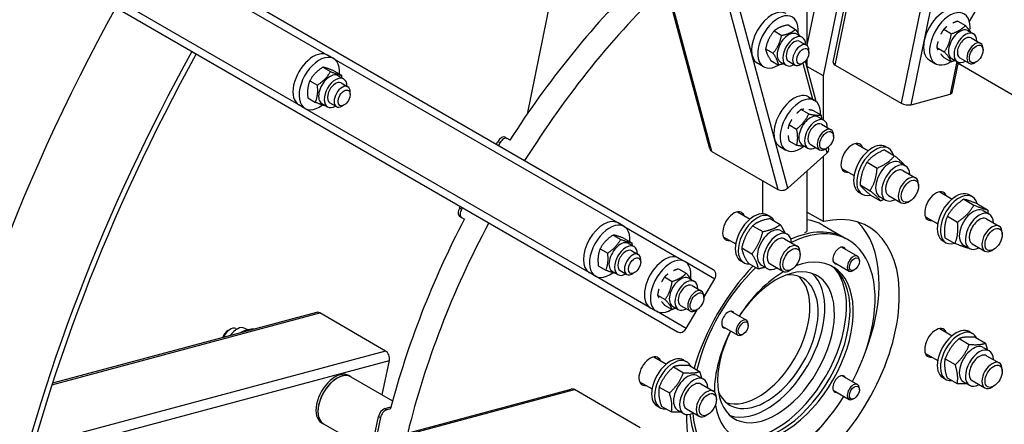
# Model space of a CAD drawing. Units: millimetres. Extents: x 1243 to 16720, y 156 to 21792.
# Drawn here: x 4730 to 5575, y 16207 to 16554 of the extents above; entities that cross this region are included whole.
import ezdxf

# ---------------------------------------------------------------- set-up
doc = ezdxf.new("R2010")
doc.units = ezdxf.units.MM
doc.header["$LTSCALE"] = 80
doc.layers.add('Visible Edges(Hillmar_metric)', color=7, linetype='Continuous', lineweight=25)
doc.layers.add('Visible Tangent Edges(Hillmar_Metric)', color=7, linetype='Continuous', lineweight=25, true_color=0xc0c0c0)

msp = doc.modelspace()

# ---------------------------------------------------------------- linework, layer by layer
at = {"layer": 'Visible Edges(Hillmar_metric)'}
for p, q in [((5428.2118, 16517.441), (5881.7461, 18733.7504)), ((5322.4307, 16443.0892), (4872.8957, 18120.7767)), ((5325.4582, 16339.5231), (4098.5309, 17047.8899)), ((4067.7617, 16994.596), (5294.6889, 16286.2292)), ((5419.8775, 16505.7351), (5459.0323, 16697.0746)), ((5405.8007, 16687.437), (5405.8007, 16531.858)), ((5429.5846, 16648.2777), (5405.8007, 16532.0515)), ((5187.4667, 16580.2812), (5165.732, 16473.0331)), ((5389.5441, 16549.4266), (5396.0629, 16545.663)), ((5523.1935, 16545.6973), (5529.7122, 16541.9337)), ((5535.2525, 16552.6596), (5541.7713, 16548.8959)), ((5377.5838, 16544.2992), (5384.1026, 16540.5356)), ((5396.982, 16541.6041), (5401.7685, 16538.8406)), ((5543.9744, 16544.5908), (5548.761, 16541.8273)), ((5546.761, 16538.3632), (5554.94, 16533.6411)), ((5370.2702, 16529.0054), (5376.789, 16525.2417)), ((5399.7685, 16535.3765), (5405.4254, 16532.1105)), ((5517.164, 16530.1571), (5523.6827, 16526.3935)), ((5556.9792, 16527.9013), (5556.9792, 16529.1344)), ((4999.6467, 16520.5246), (4994.425, 16523.5393)), ((5405.8007, 16520.2193), (5405.8007, 16513.2667)), ((5407.4646, 16525.5933), (5407.4646, 16527.6032)), ((5523.1935, 16521.5792), (5529.7122, 16517.8156)), ((5530.1283, 16520.6086), (5534.9149, 16517.845)), ((5536.9148, 16521.3091), (5545.0938, 16516.587)), ((4990.3736, 16513.2282), (4996.8924, 16509.4646)), ((5368.6132, 16513.5713), (5363.3915, 16516.586)), ((5374.9169, 16518.8389), (5381.4357, 16515.0752)), ((5383.1358, 16517.6219), (5387.9224, 16514.8584)), ((5389.9224, 16518.3225), (5395.5792, 16515.0565)), ((5402.2429, 16516.5491), (5400.5023, 16515.5442)), ((5413.6946, 16483.8061), (5404.4333, 16518.3698)), ((5419.8775, 16505.7351), (5405.8007, 16513.8624)), ((5430.0375, 16515.0811), (5486.6061, 16482.4212)), ((5510.9279, 16519.2587), (5516.1496, 16516.2439)), ((5530.4634, 16491.3236), (5535.8093, 16517.4476)), ((5535.64, 16516.6202), (5583.9197, 16488.7459)), ((5551.0842, 16517.6908), (5550.0163, 16517.0744)), ((4999.8471, 16510.082), (5006.3659, 16506.3184)), ((5003.4001, 16505.9223), (5008.1866, 16503.1588)), ((5419.8775, 16467.9857), (5419.8775, 16505.7351)), ((4979.1751, 16501.5971), (4985.6939, 16497.8335)), ((5006.1866, 16499.6947), (5011.8435, 16496.4287)), ((4977.4501, 16486.8198), (4983.9688, 16483.0562)), ((5013.8827, 16489.9115), (5013.8827, 16491.9214)), ((5407.1528, 16487.7675), (5412.3745, 16484.7528)), ((5495.1606, 16481.0351), (5528.7859, 16490.045)), ((4975.0313, 16477.8895), (4969.8096, 16480.9042)), ((4989.5539, 16481.9401), (4994.3405, 16479.1766)), ((4996.3405, 16482.6407), (5001.9973, 16479.3747)), ((5008.661, 16480.8673), (5006.9204, 16479.8623)), ((5400.8325, 16476.9177), (5407.3513, 16473.1541)), ((5411.276, 16475.9849), (5417.7947, 16472.2213)), ((5415.584, 16470.4645), (5420.3706, 16467.701)), ((5390.3891, 16463.9259), (5396.9079, 16460.1623)), ((5418.3705, 16464.2369), (5426.5495, 16459.5148)), ((5146.8164, 16453.0805), (5148.557, 16452.0756)), ((5151.1471, 16450.5802), (5148.557, 16452.0756)), ((5428.5888, 16453.775), (5428.5887, 16455.0081)), ((5139.2281, 16447.0431), (5140.6626, 16449.5276)), ((5142.4031, 16448.5227), (5140.9687, 16446.0381)), ((5382.5374, 16445.1324), (5387.7592, 16442.1177)), ((5390.3891, 16450.0013), (5396.9079, 16446.2377)), ((5401.7378, 16446.4823), (5406.5244, 16443.7188)), ((5408.5244, 16447.1829), (5416.7033, 16442.4608)), ((5422.6938, 16443.5646), (5421.6259, 16442.9481)), ((5424.5128, 16443.4321), (5424.1869, 16444.6484)), ((5447.8919, 16447.7493), (5458.5396, 16441.6019)), ((5473.3485, 16445.1319), (5475.9593, 16443.6245)), ((5324.1717, 16440.9548), (5380.7403, 16408.2949)), ((5389.2948, 16409.5098), (5422.9201, 16439.327)), ((5419.8775, 16380.7464), (5419.8775, 16436.629)), ((5472.3201, 16442.3307), (5481.0166, 16437.3098)), ((5457.3444, 16431.7028), (5466.0408, 16426.6819)), ((5485.2818, 16431.6338), (5490.5035, 16428.619)), ((5405.8007, 16424.1464), (5405.8007, 16372.3949)), ((5435.5842, 16426.4318), (5446.2319, 16420.2843)), ((5488.1342, 16424.5154), (5498.9835, 16418.2516)), ((5367.6604, 16415.8466), (5367.6604, 16387.552)), ((5451.3427, 16412.2711), (5460.0391, 16407.2503)), ((5501.5326, 16411.0768), (5501.5325, 16412.6181)), ((5450.5792, 16405.6945), (5453.1901, 16404.1871)), ((5460.3168, 16403.4674), (5469.0132, 16398.4465)), ((5468.2356, 16402.109), (5473.4573, 16399.0942)), ((5475.8265, 16403.1979), (5486.6758, 16396.934)), ((5519.7187, 16406.2801), (5530.3663, 16400.1327)), ((5545.1752, 16403.6627), (5547.7861, 16402.1554)), ((5107.7395, 16392.5032), (5108.4589, 16393.7492)), ((5110.1994, 16392.7443), (5109.48, 16391.4982)), ((5494.1639, 16398.3139), (5492.8291, 16397.5433)), ((5540.3636, 16399.9268), (5549.06, 16394.9059)), ((5552.1665, 16395.9148), (5560.863, 16390.8939)), ((5107.7395, 16385.3973), (5109.48, 16384.3924)), ((5109.48, 16384.3924), (5112.0132, 16382.9299)), ((5346.3136, 16389.103), (5356.9613, 16382.9556)), ((5371.7701, 16386.4856), (5374.381, 16384.9783)), ((5419.8775, 16380.7464), (5405.8007, 16388.8737)), ((5507.411, 16384.9626), (5518.0587, 16378.8151)), ((5526.3423, 16385.4418), (5535.0387, 16380.421)), ((5557.1085, 16390.1646), (5562.3302, 16387.1498)), ((5248.8775, 16376.6311), (5243.6557, 16379.6459)), ((5359.2065, 16377.2483), (5367.9029, 16372.2274)), ((5374.1161, 16383.2949), (5382.8125, 16378.274)), ((5419.4116, 16377.6551), (5438.5579, 16366.601)), ((5559.9609, 16383.0463), (5570.8102, 16376.7824)), ((5239.4191, 16369.257), (5245.9379, 16365.4934)), ((5334.0059, 16367.7855), (5344.6536, 16361.638)), ((5383.7034, 16372.9875), (5388.9251, 16369.9727)), ((5403.8795, 16371.2857), (5405.8007, 16372.3949)), ((5573.3593, 16369.6076), (5573.3592, 16371.1489)), ((5249.0072, 16366.3477), (5255.526, 16362.5841)), ((5252.6308, 16362.0289), (5257.4174, 16359.2653)), ((5386.5558, 16365.8692), (5397.4051, 16359.6053)), ((5435.7826, 16358.9657), (5449.2886, 16351.168)), ((5441.321, 16365.0057), (5438.5579, 16366.601)), ((5522.406, 16364.2253), (5525.0168, 16362.7179)), ((5524.1239, 16366.9449), (5532.8203, 16361.924)), ((5540.0624, 16360.6398), (5545.2841, 16357.625)), ((5547.6532, 16361.7287), (5558.5025, 16355.4649)), ((5228.2913, 16357.4668), (5234.8101, 16353.7032)), ((5255.4174, 16355.8013), (5261.0743, 16352.5353)), ((5349.8305, 16358.2062), (5358.5269, 16353.1853)), ((5399.9542, 16352.4305), (5399.9541, 16353.9718)), ((5565.9907, 16356.8447), (5564.6558, 16356.0741)), ((5226.7516, 16342.7673), (5233.2703, 16339.0036)), ((5263.1135, 16346.0181), (5263.1135, 16348.0279)), ((5295.9634, 16349.446), (5301.1851, 16346.4313)), ((5349.0009, 16347.0482), (5351.6117, 16345.5408)), ((5355.3642, 16345.2106), (5364.0606, 16340.1898)), ((5366.6573, 16343.4627), (5371.879, 16340.4479)), ((5374.2481, 16344.5516), (5385.0974, 16338.2878)), ((5428.3979, 16346.1752), (5441.904, 16338.3774)), ((5450.8181, 16346.7091), (5450.818, 16347.788)), ((5224.2621, 16333.996), (5219.0404, 16337.0108)), ((5238.7847, 16338.0466), (5243.5713, 16335.2831)), ((5245.5712, 16338.7472), (5251.2281, 16335.4812)), ((5257.8918, 16336.9738), (5256.1512, 16335.9689)), ((5295.6727, 16340.2118), (5302.1914, 16336.4482)), ((5392.5856, 16339.6676), (5391.2507, 16338.897)), ((5446.5303, 16339.2823), (5445.5958, 16338.7429)), ((5283.6136, 16333.2495), (5290.1324, 16329.4859)), ((5304.3946, 16332.1431), (5309.1812, 16329.3795)), ((5307.1812, 16325.9154), (5315.3601, 16321.1933)), ((5317.3994, 16315.5157), (5326.7327, 16331.6814)), ((5277.5841, 16317.7094), (5284.1029, 16313.9458)), ((5317.3994, 16315.4535), (5317.3993, 16316.6866)), ((5283.6136, 16309.1315), (5290.1324, 16305.3679)), ((5297.335, 16308.8614), (5305.514, 16304.1393)), ((4984.9525, 16302.8377), (4758.3046, 16242.1076)), ((5044.24, 16269.7373), (4987.6714, 16302.3972)), ((5271.3481, 16306.8109), (5276.5698, 16303.7962)), ((5290.5484, 16308.1608), (5295.335, 16305.3973)), ((5302.1173, 16289.0463), (5311.4506, 16305.212)), ((5311.5044, 16305.2431), (5310.4365, 16304.6266)), ((5340.3979, 16303.8954), (5353.904, 16296.0976)), ((5355.4335, 16291.6387), (5355.4334, 16292.7177)), ((4909.1136, 16287.4836), (4910.8541, 16288.4885)), ((4915.7772, 16288.9762), (4916.5666, 16288.5204)), ((4925.8417, 16287.7842), (4923.4341, 16289.1743)), ((4931.1451, 16288.4201), (4930.9141, 16288.5535)), ((5333.0133, 16291.1048), (5346.5194, 16283.3071)), ((5351.1457, 16284.212), (5350.2112, 16283.6726)), ((5519.7187, 16288.9875), (5530.3663, 16282.8401)), ((5545.1752, 16286.3702), (5547.7861, 16284.8628)), ((5536.4291, 16280.439), (5545.1255, 16275.4181)), ((5550.2566, 16281.4922), (5558.953, 16276.4713)), ((5507.411, 16267.67), (5518.0587, 16261.5226)), ((5557.1085, 16272.872), (5562.3302, 16269.8573)), ((5041.3997, 16232.0809), (5047.4652, 16261.7214)), ((5274.4869, 16264.6955), (5285.1345, 16258.548)), ((5299.9434, 16262.0781), (5302.5542, 16260.5707)), ((5524.3178, 16263.0841), (5533.0142, 16258.0632)), ((5559.9609, 16265.7537), (5570.8102, 16259.4898)), ((5291.1973, 16256.1469), (5299.8937, 16251.126)), ((5305.0247, 16257.2001), (5313.7211, 16252.1792)), ((5573.3593, 16252.315), (5573.3592, 16253.8563)), ((5014.3616, 16247.6913), (5012.621, 16248.6963)), ((5014.3616, 16247.6913), (5050.2534, 16226.9692)), ((5262.1792, 16243.3779), (5272.8268, 16237.2305)), ((5311.8767, 16248.5799), (5317.0984, 16245.5652)), ((5314.7291, 16241.4616), (5325.5784, 16235.1978)), ((5435.7826, 16248.825), (5449.2886, 16241.0273)), ((5522.406, 16246.9327), (5525.0168, 16245.4253)), ((5526.0339, 16246.7824), (5534.7303, 16241.7615)), ((5540.0624, 16243.3472), (5545.2841, 16240.3325)), ((5547.6532, 16244.4361), (5558.5025, 16238.1723)), ((3525.7968, 15787.533), (5203.4843, 16237.068)), ((5262.7718, 16203.9676), (5206.2033, 16236.6275)), ((5279.0859, 16238.792), (5287.7823, 16233.7711)), ((5428.3979, 16236.0345), (5441.904, 16228.2368)), ((5450.8181, 16236.5684), (5450.818, 16237.6474)), ((5565.9907, 16239.5521), (5564.6558, 16238.7816)), ((5328.1275, 16228.0229), (5328.1274, 16229.5642)), ((5446.5303, 16229.1417), (5445.5958, 16228.6022)), ((5043.451, 16220.3079), (5048.8537, 16221.7555)), ((5048.7298, 16220.251), (5045.1916, 16219.303)), ((5277.1741, 16222.6406), (5279.785, 16221.1332)), ((5280.8021, 16222.4903), (5289.4985, 16217.4694)), ((5294.8305, 16219.0551), (5300.0522, 16216.0404)), ((5302.4214, 16220.1441), (5313.2707, 16213.8802)), ((5320.7588, 16215.26), (5319.424, 16214.4895)), ((4990.9769, 16207.188), (4989.2364, 16208.1929)), ((4990.9769, 16207.188), (5022.249, 16189.1331)), ((5034.2033, 16194.53), (5038.1216, 16213.6781)), ((5039.8622, 16212.6731), (5035.9439, 16193.5251))]:
    msp.add_line(p, q, dxfattribs=at)
for centre, major_axis, ratio, start_param, end_param in [((5376.3633, 16274.6038), (-246.1538, -426.351), 0.57735027, 4.26679182, 4.63147326), ((5393.769, 16264.5546), (246.1538, 426.351), 0.57735027, 1.10369808, 1.50825556), ((5320.2299, 16307.0124), (492.3077, 852.7019), 0.57735027, 1.60205142, 2.14086474), ((5375.6992, 16537.9036), (12.3077, 21.3175), 0.57735027, 0, 3.14159265), ((5523.2356, 16540.5762), (-12.3077, -21.3175), 0.57735027, 3.14159265, 6.28318531), ((5380.9209, 16534.8888), (12.3077, 21.3175), 0.57735027, 5.36815734, 10.23872951), ((5528.4573, 16537.5615), (-12.3077, -21.3175), 0.57735027, 2.19221012, 7.12083241), ((5537.0514, 16532.5997), (-6.9231, -11.9911), 0.57735027, 3.14159265, 6.28318531), ((5390.0589, 16529.613), (-6.9231, -11.9911), 0.57735027, 3.14159265, 6.28318531), ((5394.8455, 16526.8495), (-6.9231, -11.9911), 0.57735027, 2.36187362, 7.06290434), ((5394.8455, 16526.8495), (4.9231, 8.5271), 0.57735027, 6.28036775, 9.42759552), ((5541.8379, 16529.8361), (-6.9231, -11.9911), 0.57735027, 2.36187362, 7.06290434), ((5541.8379, 16529.8361), (4.9231, 8.5271), 0.57735027, 6.28036775, 9.42759552), ((5400.5023, 16523.5835), (4.9231, 8.527), 0.57735027, 5.49778714, 10.21017612), ((5550.0169, 16525.114), (4.9231, 8.527), 0.57735027, 5.49786864, 10.21009463), ((5385.5013, 16269.3279), (492.3077, 852.7019), 0.57735027, 1.60205142, 2.07455546), ((5385.5013, 16269.3279), (488.6154, 846.3067), 0.57735027, 1.60228768, 2.07440551), ((4982.1173, 16502.2218), (12.3077, 21.3175), 0.57735027, 0, 3.14159267), ((4987.339, 16499.207), (12.3077, 21.3175), 0.57735027, 5.40257357, 10.36067899), ((5434.2407, 16516.2073), (-6.0289, 1.2337), 0.40824829, 0, 0.88607712), ((4996.477, 16493.9312), (-6.9231, -11.9911), 0.57735027, 3.14159265, 6.28318531), ((5001.2636, 16491.1677), (-6.9231, -11.9911), 0.57735027, 2.36187362, 7.06290434), ((5001.2636, 16491.1677), (4.9231, 8.5271), 0.57735027, 6.28036775, 9.42759552), ((5006.9204, 16487.9017), (4.9231, 8.527), 0.57735027, 5.49778714, 10.21017612), ((5394.8451, 16466.45), (-12.3077, -21.3175), 0.57735027, 3.14159265, 6.28318531), ((5400.0668, 16463.4352), (-12.3077, -21.3175), 0.57735027, 2.30394555, 7.23256784), ((5524.4345, 16492.5573), (6.0289, -1.2337), 0.40824829, 5.5984661, 6.28318531), ((5490.8092, 16483.5474), (6.0289, -1.2337), 0.40824829, 4.02766978, 5.5984661), ((5408.6609, 16458.4734), (-6.9231, -11.9911), 0.57735027, 3.14159265, 6.28318531), ((5413.4475, 16455.7099), (-6.9231, -11.9911), 0.57735027, 2.36187362, 7.06290434), ((5413.4475, 16455.7099), (4.9231, 8.5271), 0.57735027, 6.28036775, 9.42759552), ((5421.6264, 16450.9878), (4.9231, 8.527), 0.57735027, 5.49786864, 10.21009463), ((5143.7395, 16447.7511), (3.0769, 5.3294), 0.57735027, 0, 1.57079633), ((5145.48, 16446.7462), (3.0769, 5.3294), 0.57735027, 0, 1.57079633), ((5418.5686, 16441.8393), (5.9442, 1.5927), 0.70710678, 5.32786869, 6.28318531), ((5444.5581, 16435.4624), (-6.7692, -11.7247), 0.57735027, 2.71189299, 6.71288497), ((5461.9638, 16425.4132), (-11.3846, -19.7187), 0.57735027, 3.14159265, 6.28318531), ((5464.5747, 16423.9058), (-11.3846, -19.7187), 0.57735027, 2.62777432, 6.79797253), ((5328.3749, 16444.682), (-5.9442, -1.5927), 0.70710678, 0, 0.61547971), ((5476.7587, 16416.8714), (-8.5231, -14.7624), 0.57735027, 3.14159265, 6.28318531), ((5481.9804, 16413.8566), (-8.5231, -14.7624), 0.57735027, 2.37751623, 7.04726173), ((5481.9804, 16413.8566), (6.1539, 10.6589), 0.57735027, 6.27744612, 9.43051714), ((5492.8296, 16407.5928), (6.1538, 10.6588), 0.57735027, 5.49785234, 10.21011093), ((5384.9434, 16412.0221), (5.9442, 1.5927), 0.70710678, 3.75707236, 5.32786869), ((5516.3849, 16393.9932), (-6.7692, -11.7247), 0.57735027, 2.71189299, 6.71288497), ((5533.7906, 16383.944), (-11.3846, -19.7187), 0.57735027, 3.14159265, 6.28318531), ((5536.4014, 16382.4366), (-11.3846, -19.7187), 0.57735027, 2.60187564, 6.82099173), ((5548.5854, 16375.4022), (-8.5231, -14.7624), 0.57735027, 3.14159265, 6.28318531), ((5110.8164, 16390.7267), (-3.0769, -5.3294), 0.57735027, 4.71238898, 6.28318531), ((5112.557, 16389.7218), (-3.0769, -5.3294), 0.57735027, 4.71238898, 6.28318531), ((5342.9798, 16376.8161), (-6.7692, -11.7247), 0.57735027, 2.71189299, 6.71288497), ((5360.3855, 16366.7669), (-11.3846, -19.7187), 0.57735027, 3.14159265, 6.28318531), ((5362.9964, 16365.2595), (-11.3846, -19.7187), 0.57735027, 2.76563441, 6.65914355), ((5393.769, 16264.5546), (64.6154, 111.9171), 0.57735027, 3.95556613, 6.77883177), ((5553.8071, 16372.3874), (-8.5231, -14.7624), 0.57735027, 2.37751623, 7.04726173), ((5553.8071, 16372.3874), (6.1539, 10.6589), 0.57735027, 6.27744612, 9.43051714), ((5376.3633, 16274.6038), (-246.1538, -426.351), 0.57735027, 4.7903906, 5.15507203), ((5393.769, 16264.5546), (246.1538, 426.351), 0.57735027, 1.63333709, 2.03789457), ((5231.3481, 16358.3283), (12.3077, 21.3175), 0.57735027, 0, 3.14159265), ((5236.5698, 16355.3136), (12.3077, 21.3175), 0.57735027, 5.4079812, 10.36103217), ((5385.9364, 16269.0767), (55.3846, 95.929), 0.57735027, 4.77910513, 6.98551277), ((5364.027, 16281.7261), (55.3846, 95.929), 0.57735027, 0, 0.22286192), ((5376.3633, 16274.6038), (64.6154, 111.9171), 0.57735027, 4.96024617, 6.14808772), ((5564.6564, 16366.1236), (6.1538, 10.6588), 0.57735027, 5.49785234, 10.21011093), ((5375.1803, 16358.2251), (-8.5231, -14.7624), 0.57735027, 3.14159265, 6.28318531), ((5380.4021, 16355.2103), (-8.5231, -14.7624), 0.57735027, 2.37751623, 7.04726173), ((5383.1732, 16270.672), (55.3846, 95.929), 0.57735027, 0, 0.67226616), ((5383.1732, 16270.672), (55.3846, 95.929), 0.57735027, 0, 0.67226616), ((5245.7078, 16350.0378), (-6.9231, -11.9911), 0.57735027, 3.14159265, 6.28318531), ((5250.4943, 16347.2742), (-6.9231, -11.9911), 0.57735027, 2.36187362, 7.06290434), ((5380.4021, 16355.2103), (6.1539, 10.6589), 0.57735027, 6.27744612, 9.43051714), ((5391.2513, 16348.9465), (6.1538, 10.6588), 0.57735027, 5.49785234, 10.21011093), ((5433.6287, 16351.6822), (-4, -6.9282), 0.57735027, 2.74680153, 6.67797643), ((5430.8655, 16353.2775), (4, 6.9282), 0.57735027, 5.88839419, 5.93052622), ((5250.4943, 16347.2742), (4.9231, 8.5271), 0.57735027, 6.28036775, 9.42759552), ((5256.1512, 16344.0082), (4.9231, 8.527), 0.57735027, 5.49778714, 10.21017612), ((5283.6557, 16328.1285), (-12.3077, -21.3175), 0.57735027, 3.14159265, 6.28318531), ((5385.9364, 16269.0767), (42.1538, 73.0126), 0.57735027, 2.52848579, 6.89629217), ((5445.5963, 16344.7727), (3.6923, 6.3953), 0.57735027, 5.49788028, 10.21008299), ((5288.8775, 16325.1137), (-12.3077, -21.3175), 0.57735027, 2.19221012, 7.12083241), ((5393.769, 16264.5546), (-64.6154, -111.9171), 0.57735027, 4.30967411, 5.11589042), ((5379.257, 16272.9331), (35.4462, 61.3945), 0.57735027, 1.6751523, 7.74962566), ((5383.1732, 16270.672), (-42.1538, -73.0126), 0.57735027, 0.03278053, 3.10881213), ((5430.8655, 16353.2775), (-4, -6.9282), 0.57735027, 0.35265909, 0.39479112), ((5297.4715, 16320.1519), (-6.9231, -11.9911), 0.57735027, 3.14159265, 6.28318531), ((5385.9364, 16269.0767), (-55.3846, -95.929), 0.57735027, 4.23750301, 5.18822433), ((5322.3812, 16334.1937), (3.0769, 5.3294), 0.81649658, 4.71238898, 6.28318531), ((5370.9892, 16277.7065), (-31.3846, -54.3597), 0.57735027, 5.88111528, 9.82684799), ((5364.027, 16281.7261), (-31.3846, -54.3597), 0.57735027, 0.11114742, 3.03044524), ((5364.027, 16281.7261), (31.3846, 54.3597), 0.57735027, 3.25274007, 6.17203789), ((5370.9892, 16277.7065), (-35.4462, -61.3945), 0.57735027, 0.11688951, 3.02470314), ((5379.257, 16272.9331), (-42.7692, -74.0785), 0.57735027, 0.2031834, 2.93840925), ((5385.9364, 16269.0767), (42.1538, 73.0126), 0.57735027, 0.7852698, 1.48309269), ((5302.2581, 16317.3884), (-6.9231, -11.9911), 0.57735027, 2.36187362, 7.06290434), ((5302.2581, 16317.3884), (4.9231, 8.5271), 0.57735027, 6.28036775, 9.42759552), ((5310.437, 16312.6663), (4.9231, 8.527), 0.57735027, 5.49786864, 10.21009463), ((4986.5452, 16296.8935), (-1.5927, 5.9442), 0.70710678, 5.6677056, 6.28318531), ((5338.2441, 16296.6119), (-4, -6.9282), 0.57735027, 2.74680153, 6.67797643), ((5335.4809, 16298.2072), (4, 6.9282), 0.57735027, 5.88839419, 5.93052622), ((5350.2117, 16289.7024), (3.6923, 6.3953), 0.57735027, 5.49788028, 10.21008299), ((4909.1136, 16281.4541), (-3.6923, -6.3953), 0.57735027, 3.92699082, 5.06491561), ((4910.8541, 16280.4491), (4.9231, 8.527), 0.57735027, 0, 1.78502794), ((4916.511, 16277.1832), (6.9231, 11.9911), 0.57735027, 0, 1.41919624), ((5297.7659, 16291.5586), (-3.0769, -5.3294), 0.81649658, 0, 1.57079633), ((5385.9364, 16269.0767), (42.1538, 73.0126), 0.57735027, 1.65849996, 2.35632285), ((5335.4809, 16298.2072), (-4, -6.9282), 0.57735027, 0.35265909, 0.39479112), ((5516.3849, 16276.7006), (-6.7692, -11.7247), 0.57735027, 2.71189299, 6.71288497), ((5533.7906, 16266.6514), (-11.3846, -19.7187), 0.57735027, 3.14159265, 6.28318531), ((5536.4014, 16265.1441), (-11.3846, -19.7187), 0.57735027, 2.75460387, 6.67017409), ((5548.5854, 16258.1096), (-8.5231, -14.7624), 0.57735027, 3.14159265, 6.28318531), ((5043.1137, 16264.2337), (-1.5927, 5.9442), 0.70710678, 4.09690927, 5.6677056), ((5553.8071, 16255.0949), (-8.5231, -14.7624), 0.57735027, 2.37751623, 7.04726173), ((5553.8071, 16255.0949), (6.1539, 10.6589), 0.57735027, 6.27744612, 9.43051714), ((5271.1531, 16252.4085), (-6.7692, -11.7247), 0.57735027, 2.71189299, 6.71288497), ((5288.5588, 16242.3593), (-11.3846, -19.7187), 0.57735027, 3.14159265, 6.28318531), ((5291.1696, 16240.852), (-11.3846, -19.7187), 0.57735027, 2.75460387, 6.67017409), ((5564.6564, 16248.8311), (6.1538, 10.6588), 0.57735027, 5.49785234, 10.21011093), ((5000.9287, 16228.4446), (-11.6923, -20.2517), 0.57735027, 3.14159265, 6.28318531), ((5002.6692, 16227.4397), (11.6923, 20.2517), 0.57735027, 0, 3.14159265), ((5002.6692, 16227.4397), (-11.6923, -20.2517), 0.57735027, 3.14159265, 6.28318531), ((5303.3536, 16233.8175), (-8.5231, -14.7624), 0.57735027, 3.14159265, 6.28318531), ((5433.6287, 16241.5415), (-4, -6.9282), 0.57735027, 2.74680153, 6.67797643), ((5308.5753, 16230.8028), (-8.5231, -14.7624), 0.57735027, 2.37751623, 7.04726173), ((5308.5753, 16230.8028), (6.1539, 10.6589), 0.57735027, 6.27744612, 9.43051714), ((5430.8655, 16243.1369), (4, 6.9282), 0.57735027, 5.88839419, 5.93052622), ((5445.5963, 16234.632), (3.6923, 6.3953), 0.57735027, 5.49788028, 10.21008299), ((5205.077, 16231.1238), (-1.5927, 5.9442), 0.70710678, 5.6677056, 6.28318531), ((5319.4245, 16224.539), (6.1538, 10.6588), 0.57735027, 5.49785234, 10.21011093), ((5430.8655, 16243.1369), (-4, -6.9282), 0.57735027, 0.35265909, 0.39479112), ((5385.9364, 16269.0767), (-55.3846, -95.929), 0.57735027, 5.58085784, 7.78726549), ((5042.3248, 16214.8043), (3.0769, 5.3294), 0.57735027, 0.52359878, 2.0943951), ((5044.0654, 16213.7994), (-3.0769, -5.3294), 0.57735027, 3.66519143, 5.23598776), ((5393.769, 16264.5546), (-64.6154, -111.9171), 0.57735027, 5.46502872, 7.04000815), ((5383.1732, 16270.672), (-55.3846, -95.929), 0.57735027, 5.61091915, 6.28318531), ((5383.1732, 16270.672), (-55.3846, -95.929), 0.57735027, 5.61091915, 6.28318531), ((5376.3633, 16274.6038), (-64.6154, -111.9171), 0.57735027, 0.81397348, 1.32293913)]:
    msp.add_ellipse(centre, major_axis=major_axis, ratio=ratio, start_param=start_param, end_param=end_param, dxfattribs=at)
for centre, major_axis in [((5402.2429, 16522.5786), (3.6923, 6.3953)), ((5551.0847, 16524.4975), (4.1681, 7.2193)), ((5008.661, 16486.8968), (-3.6923, -6.3953)), ((5422.6943, 16450.3713), (-4.1681, -7.2193)), ((5494.1644, 16406.8222), (5.2101, 9.0241)), ((5565.9911, 16365.353), (5.2101, 9.0241)), ((5257.8918, 16343.0033), (3.6923, 6.3953)), ((5392.5861, 16348.1759), (-5.2101, -9.0241)), ((5446.5307, 16344.2333), (3.0317, 5.251)), ((5311.5049, 16312.0498), (-4.1681, -7.2193)), ((5351.1461, 16289.1629), (-3.0317, -5.251)), ((5565.9911, 16248.0604), (5.2101, 9.0241)), ((5320.7593, 16223.7683), (-5.2101, -9.0241)), ((5446.5307, 16234.0926), (3.0317, 5.251))]:
    msp.add_ellipse(centre, major_axis=major_axis, ratio=0.57735027, dxfattribs=at)
for points in [[(5278.2213, 18641.3432), (5068.5852, 18520.3097), (4859.0765, 18361.0215), (4460.5723, 17981.4323), (4271.6418, 17761.191), (3932.7337, 17281.1991), (3782.8113, 17021.5259), (3536.5802, 16488.0271), (3440.3109, 16214.2877), (3310.8291, 15679.3784), (3277.6358, 15418.2944), (3277.6358, 15176.2274)], [(5310.8916, 18599.8305), (5103.5802, 18480.1392), (4896.2088, 18322.4999), (4501.6317, 17946.6513), (4314.4894, 17728.5045), (3978.7622, 17253.0177), (3830.2314, 16995.7548), (3586.3113, 16467.2632), (3490.9619, 16196.1197), (3362.756, 15666.4816), (3329.922, 15408.073), (3329.922, 15168.6906)], [(5394.8395, 18574.0137), (5185.2034, 18452.9802), (4975.6947, 18293.692), (4577.1906, 17914.1027), (4388.26, 17693.8614), (4049.352, 17213.8696), (3899.4296, 16954.1964), (3653.1985, 16420.6975), (3556.9292, 16146.9581), (3427.4473, 15612.0488), (3394.254, 15350.9649), (3394.254, 15108.8979)], [(5427.5098, 13934.9971), (5637.146, 14056.0306), (5846.6546, 14215.3188), (6245.1588, 14594.908), (6434.0894, 14815.1494), (6772.9974, 15295.1412), (6922.9198, 15554.8144), (7169.1509, 16088.3133), (7265.4202, 16362.0527), (7394.902, 16896.9619), (7428.0953, 17158.0459), (7428.0953, 17400.1129)]]:
    msp.add_open_spline(points, degree=3, knots=[3.14159265, 3.14159265, 3.14159265, 3.14159265, 3.45575192, 3.45575192, 3.76991118, 3.76991118, 4.08407045, 4.08407045, 4.39822972, 4.39822972, 4.71238898, 4.71238898, 4.71238898, 4.71238898], dxfattribs=at)
for points, weights in [([(5389.5441, 16549.4266), (5381.8234, 16547.8678), (5377.5838, 16544.2992)], [1, 1.15470053838, 1]), ([(5384.1026, 16540.5356), (5391.8233, 16542.0944), (5396.0629, 16545.663)], [1, 1.15470053838, 1]), ([(5396.0629, 16545.663), (5398.1159, 16542.5874), (5399.1831, 16540.3333)], [1, 1.07259381724, 1.07705778365]), ([(5523.1935, 16545.6973), (5521.7105, 16543.5875), (5520.6508, 16541.5594)], [1, 1.04360349313, 1.06262705094]), ([(5525.9817, 16548.1912), (5524.531, 16547.0963), (5523.1935, 16545.6973)], [1.06262705094, 1.04360349313, 1]), ([(5529.7122, 16541.9337), (5537.4823, 16544.4099), (5541.7713, 16548.8959)], [1, 1.15470053838, 1]), ([(5535.2525, 16552.6596), (5532.8293, 16551.8873), (5530.9328, 16551.0497)], [1, 1.04360349313, 1.06262705094]), ([(5541.7713, 16548.8959), (5544.796, 16545.5287), (5546.256, 16543.2735)], [1, 1.09315519548, 1.07412085968]), ([(5377.5838, 16544.2992), (5372.1864, 16537.6572), (5370.2702, 16529.0054)], [1, 1.15470053838, 1]), ([(5376.789, 16525.2417), (5382.1863, 16531.8838), (5384.1026, 16540.5356)], [1, 1.15470053838, 1]), ([(5523.6827, 16526.3935), (5528.4381, 16533.1587), (5529.7122, 16541.9337)], [1, 1.15470053838, 1]), ([(5370.2702, 16529.0054), (5370.853, 16524.927), (5374.9169, 16518.8389)], [1, 1.15470053838, 1]), ([(5518.1753, 16535.1791), (5517.5613, 16532.8937), (5517.164, 16530.1571)], [1.06262705094, 1.04360349313, 1]), ([(5517.164, 16530.1571), (5517.5613, 16529.1329), (5518.1753, 16528.0712)], [1, 1.04360349313, 1.06262705094]), ([(5381.4357, 16515.0752), (5380.8529, 16519.1536), (5376.789, 16525.2417)], [1, 1.15470053838, 1]), ([(5520.6508, 16524.5493), (5521.7105, 16523.2302), (5523.1935, 16521.5792)], [1.06262705094, 1.04360349313, 1]), ([(5529.7122, 16517.8156), (5528.4381, 16521.0996), (5523.6827, 16526.3935)], [1, 1.15470053838, 1]), ([(4990.3736, 16513.2282), (4983.0338, 16508.4176), (4979.1751, 16501.5971)], [1, 1.15470053838, 1]), ([(4999.8471, 16510.082), (4993.3698, 16512.6601), (4990.3736, 16513.2282)], [1, 1.15470053838, 1]), ([(5385.706, 16516.138), (5383.8308, 16515.5588), (5381.4357, 16515.0752)], [1.0624179337, 1.04336468151, 1]), ([(5532.9598, 16518.9738), (5531.4837, 16518.3802), (5529.7122, 16517.8156)], [1.05018083219, 1.03150745879, 1]), ([(4985.6939, 16497.8335), (4993.0337, 16502.6441), (4996.8924, 16509.4646)], [1, 1.15470053838, 1]), ([(4996.8924, 16509.4646), (5003.3697, 16506.8866), (5006.3659, 16506.3184)], [1, 1.15470053838, 1]), ([(5006.3659, 16506.3184), (5006.4869, 16505.1619), (5006.5509, 16504.1032)], [1, 1.01880658832, 1.03304062935]), ([(4979.1751, 16501.5971), (4976.572, 16495.2134), (4977.4501, 16486.8198)], [1, 1.15470053838, 1]), ([(4983.9688, 16483.0562), (4986.5719, 16489.4399), (4985.6939, 16497.8335)], [1, 1.15470053838, 1]), ([(4992.8647, 16480.0286), (4989.9759, 16480.6654), (4983.9688, 16483.0562)], [1.02352537199, 1.14187445293, 1]), ([(5396.9079, 16460.1623), (5403.8702, 16465.6533), (5407.3513, 16473.1541)], [1, 1.15470053838, 1]), ([(5400.8325, 16476.9177), (5398.6613, 16475.2053), (5396.989, 16473.5309)], [1, 1.04360349313, 1.06262705094]), ([(5403.1447, 16477.0849), (5401.9182, 16477.0856), (5400.8325, 16476.9177)], [1.06262705094, 1.04360349313, 1]), ([(5407.3513, 16473.1541), (5414.3136, 16471.6828), (5417.7947, 16472.2213)], [1, 1.15470053838, 1]), ([(5411.276, 16475.9849), (5409.1047, 16476.4438), (5407.4324, 16476.7019)], [1, 1.04360349313, 1.06262705094]), ([(5417.7947, 16472.2213), (5418.1916, 16470.4049), (5418.4155, 16468.8298)], [1, 1.03150745879, 1.05018083219]), ([(5390.3891, 16463.9259), (5389.8463, 16462.068), (5389.6234, 16460.2642)], [1, 1.04360349313, 1.06262705094]), ([(5392.7012, 16468.1968), (5391.4747, 16466.2651), (5390.3891, 16463.9259)], [1.06262705094, 1.04360349313, 1]), ([(5389.6234, 16454.5472), (5389.8463, 16452.486), (5390.3891, 16450.0013)], [1.06262705094, 1.04360349313, 1]), ([(5396.9079, 16446.2377), (5398.6484, 16452.1951), (5396.9079, 16460.1623)], [1, 1.15470053838, 1]), ([(5404.0194, 16445.165), (5401.3364, 16445.3019), (5396.9079, 16446.2377)], [1.07412085968, 1.09315519548, 1]), ([(5472.3201, 16442.3307), (5462.6566, 16438.2729), (5457.3444, 16431.7028)], [1, 1.15470053838, 1]), ([(5466.0408, 16426.6819), (5475.7044, 16430.7397), (5481.0166, 16437.3098)], [1, 1.15470053838, 1]), ([(5481.0166, 16437.3098), (5487.0829, 16432.1582), (5489.4247, 16429.2418)], [1, 1.13892897621, 1.02832733497]), ([(5457.3444, 16431.7028), (5452.1678, 16423.2431), (5451.3427, 16412.2711)], [1, 1.15470053838, 1]), ([(5460.0391, 16407.2503), (5465.2157, 16415.7099), (5466.0408, 16426.6819)], [1, 1.15470053838, 1]), ([(5451.3427, 16412.2711), (5453.6541, 16409.1254), (5460.3168, 16403.4674)], [1, 1.15470053838, 1]), ([(5469.0132, 16398.4465), (5466.7019, 16401.5922), (5460.0391, 16407.2503)], [1, 1.15470053838, 1]), ([(5472.1372, 16399.8564), (5470.6846, 16399.1483), (5469.0132, 16398.4465)], [1.04016838059, 1.02372164724, 1]), ([(5540.3636, 16399.9268), (5531.1772, 16393.9405), (5526.3423, 16385.4418)], [1, 1.15470053838, 1]), ([(5535.0387, 16380.421), (5544.225, 16386.4073), (5549.06, 16394.9059)], [1, 1.15470053838, 1]), ([(5552.1665, 16395.9148), (5544.0893, 16399.1769), (5540.3636, 16399.9268)], [1, 1.15470053838, 1]), ([(5549.06, 16394.9059), (5557.1372, 16391.6438), (5560.863, 16390.8939)], [1, 1.15470053838, 1]), ([(5526.3423, 16385.4418), (5523.0574, 16377.4495), (5524.1239, 16366.9449)], [1, 1.15470053838, 1]), ([(5560.863, 16390.8939), (5561.0244, 16389.3039), (5561.1002, 16387.86)], [1, 1.02069882669, 1.03585867555]), ([(5359.2065, 16377.2483), (5352.3428, 16368.9834), (5349.8305, 16358.2062)], [1, 1.15470053838, 1]), ([(5374.1161, 16383.2949), (5364.4856, 16381.5277), (5359.2065, 16377.2483)], [1, 1.15470053838, 1]), ([(5367.9029, 16372.2274), (5377.5334, 16373.9946), (5382.8125, 16378.274)], [1, 1.15470053838, 1]), ([(5382.8125, 16378.274), (5385.3918, 16374.2276), (5386.6721, 16371.2735)], [1, 1.0751702024, 1.07728882543]), ([(5532.8203, 16361.924), (5536.1052, 16369.9163), (5535.0387, 16380.421)], [1, 1.15470053838, 1]), ([(5239.4191, 16369.257), (5232.1146, 16364.3668), (5228.2913, 16357.4668)], [1, 1.15470053838, 1]), ([(5249.0072, 16366.3477), (5242.4726, 16368.8073), (5239.4191, 16369.257)], [1, 1.15470053838, 1]), ([(5358.5269, 16353.1853), (5365.3906, 16361.4502), (5367.9029, 16372.2274)], [1, 1.15470053838, 1]), ([(5234.8101, 16353.7032), (5242.1145, 16358.5934), (5245.9379, 16365.4934)], [1, 1.15470053838, 1]), ([(5245.9379, 16365.4934), (5252.4725, 16363.0338), (5255.526, 16362.5841)], [1, 1.15470053838, 1]), ([(5255.526, 16362.5841), (5255.6691, 16361.3517), (5255.7462, 16360.2302)], [1, 1.02016024224, 1.03506600546]), ([(5544.6233, 16357.912), (5540.8975, 16358.6619), (5532.8203, 16361.924)], [1, 1.15470053838, 1]), ([(5228.2913, 16357.4668), (5225.7809, 16351.122), (5226.7516, 16342.7673)], [1, 1.15470053838, 1]), ([(5233.2703, 16339.0036), (5235.7808, 16345.3485), (5234.8101, 16353.7032)], [1, 1.15470053838, 1]), ([(5349.8305, 16358.2062), (5350.4216, 16352.9646), (5355.3642, 16345.2106)], [1, 1.15470053838, 1]), ([(5364.0606, 16340.1898), (5363.4695, 16345.4314), (5358.5269, 16353.1853)], [1, 1.15470053838, 1]), ([(5544.7001, 16357.9622), (5544.6618, 16357.9371), (5544.6233, 16357.912)], [1.00111925863, 1.00056166856, 1]), ([(5241.864, 16336.2688), (5239.0018, 16336.8463), (5233.2703, 16339.0036)], [1.03708851592, 1.13315580165, 1]), ([(5286.4019, 16335.7435), (5284.9512, 16334.6486), (5283.6136, 16333.2495)], [1.06262705094, 1.04360349313, 1]), ([(5290.1324, 16329.4859), (5297.9025, 16331.9621), (5302.1914, 16336.4482)], [1, 1.15470053838, 1]), ([(5295.6727, 16340.2118), (5293.2495, 16339.4396), (5291.353, 16338.602)], [1, 1.04360349313, 1.06262705094]), ([(5302.1914, 16336.4482), (5305.2161, 16333.081), (5306.6762, 16330.8258)], [1, 1.09315519548, 1.07412085968]), ([(5369.9305, 16341.5729), (5367.3908, 16340.8008), (5364.0606, 16340.1898)], [1.06664833633, 1.0485788009, 1]), ([(5283.6136, 16333.2495), (5282.1306, 16331.1397), (5281.071, 16329.1117)], [1, 1.04360349313, 1.06262705094]), ([(5284.1029, 16313.9458), (5288.8582, 16320.7109), (5290.1324, 16329.4859)], [1, 1.15470053838, 1]), ([(5278.5954, 16322.7313), (5277.9815, 16320.446), (5277.5841, 16317.7094)], [1.06262705094, 1.04360349313, 1]), ([(5277.5841, 16317.7094), (5277.9815, 16316.6852), (5278.5954, 16315.6234)], [1, 1.04360349313, 1.06262705094]), ([(5281.071, 16312.1016), (5282.1306, 16310.7824), (5283.6136, 16309.1315)], [1.06262705094, 1.04360349313, 1]), ([(5290.1324, 16305.3679), (5288.8582, 16308.6519), (5284.1029, 16313.9458)], [1, 1.15470053838, 1]), ([(5293.38, 16306.526), (5291.9039, 16305.9324), (5290.1324, 16305.3679)], [1.05018083219, 1.03150745879, 1]), ([(4930.9141, 16288.5535), (4923.6279, 16287.8351), (4919.6432, 16285.3381)], [1, 1.1473146788, 1.01406647375]), ([(5536.4291, 16280.439), (5528.1977, 16273.0177), (5524.3178, 16263.0841)], [1, 1.15470053838, 1]), ([(5533.0142, 16258.0632), (5541.2455, 16265.4845), (5545.1255, 16275.4181)], [1, 1.15470053838, 1]), ([(5550.2566, 16281.4922), (5541.1671, 16282.2217), (5536.4291, 16280.439)], [1, 1.15470053838, 1]), ([(5545.1255, 16275.4181), (5554.2149, 16274.6886), (5558.953, 16276.4713)], [1, 1.15470053838, 1]), ([(5558.953, 16276.4713), (5559.9321, 16273.4353), (5560.4523, 16270.9415)], [1, 1.04519272836, 1.06398111814]), ([(5524.3178, 16263.0841), (5523.0001, 16256.1894), (5526.0339, 16246.7824)], [1, 1.15470053838, 1]), ([(5534.7303, 16241.7615), (5536.048, 16248.6562), (5533.0142, 16258.0632)], [1, 1.15470053838, 1]), ([(5291.1973, 16256.1469), (5282.9659, 16248.7256), (5279.0859, 16238.792)], [1, 1.15470053838, 1]), ([(5287.7823, 16233.7711), (5296.0137, 16241.1924), (5299.8937, 16251.126)], [1, 1.15470053838, 1]), ([(5305.0247, 16257.2001), (5295.9353, 16257.9296), (5291.1973, 16256.1469)], [1, 1.15470053838, 1]), ([(5299.8937, 16251.126), (5308.9831, 16250.3965), (5313.7211, 16252.1792)], [1, 1.15470053838, 1]), ([(5313.7211, 16252.1792), (5314.7003, 16249.1432), (5315.2205, 16246.6494)], [1, 1.04519272836, 1.06398111814]), ([(5543.032, 16241.6327), (5539.7583, 16241.3579), (5534.7303, 16241.7615)], [1.07725662997, 1.0800415549, 1]), ([(5279.0859, 16238.792), (5277.7683, 16231.8973), (5280.8021, 16222.4903)], [1, 1.15470053838, 1]), ([(5289.4985, 16217.4694), (5290.8161, 16224.3641), (5287.7823, 16233.7711)], [1, 1.15470053838, 1]), ([(5297.8002, 16217.3406), (5294.5264, 16217.0659), (5289.4985, 16217.4694)], [1.07725662997, 1.0800415549, 1])]:
    msp.add_rational_spline(points, weights, degree=2, dxfattribs=at)
at = {"layer": 'Visible Tangent Edges(Hillmar_Metric)'}
for p, q in [((5430.0375, 16515.0811), (5884.208, 18734.4994)), ((5545.275, 16552.4509), (6780.8896, 18692.5981)), ((5935.6926, 18676.9954), (5486.6061, 16482.4212)), ((5495.1606, 16481.0351), (5942.7252, 18668.1721)), ((5324.1717, 16440.9548), (4873.8348, 18121.635)), ((4931.6537, 18084.3087), (5380.7403, 16408.2949)), ((5389.2948, 16409.5098), (4941.7302, 18079.8436)), ((4103.9634, 17037.6475), (4994.425, 16523.5393)), ((4969.8096, 16480.9042), (4079.3481, 16995.0124)), ((4999.6467, 16520.5246), (5243.6557, 16379.6459)), ((5402.2304, 16516.5419), (5410.4507, 16485.8635)), ((5534.5212, 16518.0723), (5528.7859, 16490.045)), ((5219.0404, 16337.0108), (4975.0313, 16477.8895)), ((5140.6626, 16449.5276), (5142.4031, 16448.5227)), ((5421.9064, 16443.1101), (5422.9201, 16439.327)), ((5107.7395, 16392.5032), (5109.48, 16391.4982)), ((5248.8775, 16376.6311), (5295.9634, 16349.446)), ((5301.1851, 16346.4313), (5326.7327, 16331.6814)), ((5271.3481, 16306.8109), (5224.2621, 16333.996)), ((4757.8888, 16240.8271), (4987.6714, 16302.3972)), ((5302.1173, 16289.0463), (5276.5698, 16303.7962)), ((5044.24, 16269.7373), (4742.0653, 16188.7698)), ((4739.3791, 16179.17), (5047.4652, 16261.7214)), ((3525.5231, 15786.2906), (5206.2033, 16236.6275)), ((5043.451, 16220.3079), (5045.1916, 16219.303)), ((5038.1216, 16213.6781), (5039.8622, 16212.6731))]:
    msp.add_line(p, q, dxfattribs=at)
for centre, major_axis in [((5280.8059, 16329.7738), (-1415.3846, -2451.5181)), ((5308.307, 16313.8961), (-1415.3846, -2451.5181)), ((5311.9621, 16311.7858), (-1412.8, -2447.0414)), ((5311.9621, 16311.7858), (-1402.5846, -2429.3478)), ((5397.4242, 16262.4442), (-1415.3846, -2451.5181)), ((5424.9252, 16246.5665), (-1415.3846, -2451.5181)), ((5428.5804, 16244.4562), (-1412.8, -2447.0414)), ((5428.5804, 16244.4562), (1412.8, 2447.0414))]:
    msp.add_ellipse(centre, major_axis=major_axis, ratio=0.57735027, start_param=3.92699082, end_param=5.49778714, dxfattribs=at)

doc.saveas('drawing.dxf')
